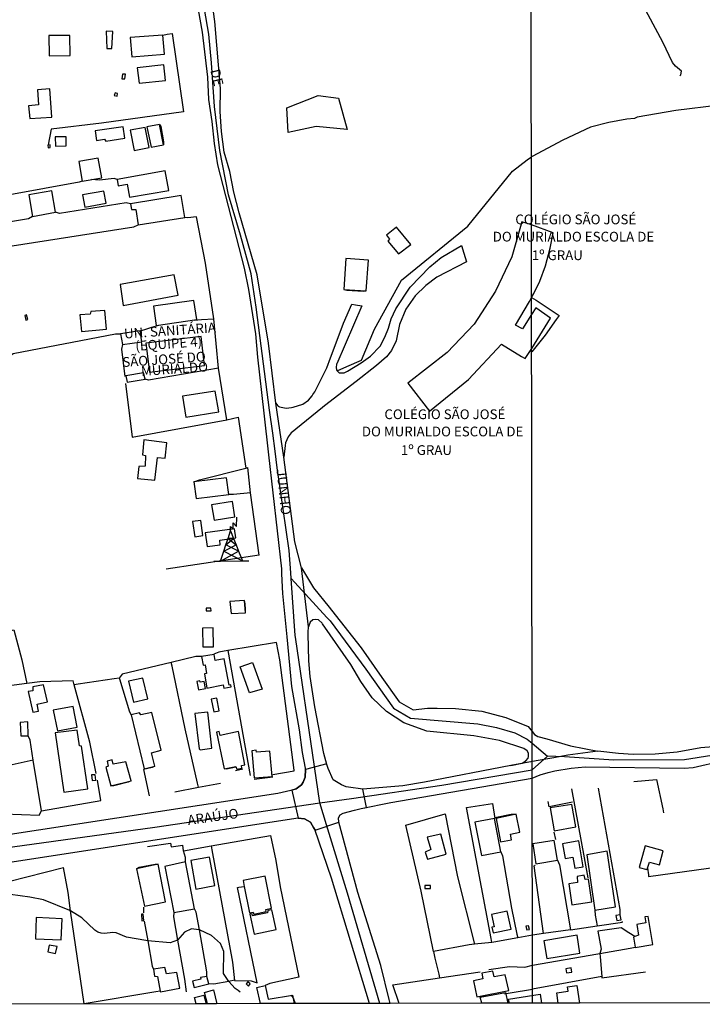
# Model space of a CAD drawing. Extents: x 183123 to 185537, y 1671509 to 1674286.
# Drawn here: x 184442 to 184617, y 1671513 to 1671766 of the extents above; entities that cross this region are included whole.
import ezdxf
from ezdxf.enums import TextEntityAlignment as Align

# ---------------------------------------------------------------- set-up
doc = ezdxf.new("R2010")
doc.units = 0
doc.header["$MEASUREMENT"] = 0
doc.layers.get('0').update_dxf_attribs({"linetype": 'CONTINUOUS'})
for name, color, linetype in [('V-ARROIO', 4, 'CONTINUOUS'), ('V-CRUZAMENTO', 1, 'CONTINUOUS'), ('V-EDIFICACAO', 2, 'CONTINUOUS'), ('V-EDIFICACAO_IDENTIFICADA', 40, 'CONTINUOUS'), ('V-EIXO_DE_LOGRADOURO', 3, 'CONTINUOUS'), ('V-LOTE', 1, 'CONTINUOUS'), ('V-NOME_DOS_LOGRADOUROS', 7, 'CONTINUOUS'), ('V-QUADRA', 2, 'CONTINUOUS'), ('V-REFERENCIA', 44, 'CONTINUOUS'), ('V-TESTADA', 210, 'CONTINUOUS'), ('V-TORRE_ALTA_TENSAO', 2, 'CONTINUOUS'), ('V-VALETA', 173, 'CONTINUOUS'), ('X-LIMITE_1000', 7, 'CONTINUOUS'), ('X-LIMITE_5000', 1, 'CONTINUOUS')]:
    doc.layers.add(name, color=color, linetype=linetype)

# ---------------------------------------------------------------- blocks, each defined once
blk = doc.blocks.new('304')
at = {"color": 0, "linetype": 'ByBlock', "lineweight": -2}
for p, q in [((2.86, 5.43), (2.99, 7.82)), ((1.36, 4.33), (1.3, 5.43)), ((1.3, 5.43), (2.01, 4.81)), ((2.01, 4.81), (2.02, 6.4)), ((2.02, 6.4), (2.86, 5.43)), ((0.69, 2.4), (1.36, 4.33)), ((1.36, 4.33), (2.11, 2.39)), ((-0.41, -0.85), (0.13, 0.75)), ((-0.37, -0.87), (2.76, 0.72)), ((0.13, 0.75), (0.69, 2.4)), ((0.13, 0.75), (2.11, 2.39)), ((3.38, -0.88), (0.13, 0.75)), ((2.11, 2.39), (0.69, 2.4)), ((0.69, 2.4), (2.75, 0.75)), ((2.11, 2.39), (2.75, 0.75)), ((2.75, 0.75), (2.76, 0.72)), ((2.76, 0.72), (3.38, -0.88)), ((-1.28, -3.38), (-0.41, -0.85)), ((-1.28, -3.38), (3.38, -0.88)), ((-0.41, -0.85), (-0.37, -0.87)), ((-0.37, -0.87), (4.35, -3.38)), ((3.38, -0.88), (4.35, -3.38)), ((-2.99, -3.38), (-1.28, -3.38)), ((-1.28, -3.38), (4.35, -3.38)), ((4.35, -3.38), (6, -3.38))]:
    blk.add_line(p, q, dxfattribs=at)
blk = doc.blocks.new('872GIIP_img_geo')
at = {"layer": 'V-ARROIO'}
for points in [[(184454.67, 1671537.01), (184454.46, 1671537.14), (184447.76, 1671539.87), (184444.22, 1671540.53), (184436.79, 1671541.59), (184435.09, 1671542.69), (184434, 1671543.4)], [(184474.45, 1671529.37), (184473.97, 1671529.41), (184469.05, 1671530.28), (184466.38, 1671531.41), (184465.52, 1671531.48), (184463.35, 1671531.26), (184462.5, 1671531.35), (184461.69, 1671531.58), (184460.89, 1671532.05), (184457.52, 1671535.29), (184454.67, 1671537.01)], [(184487.72, 1671532.15), (184487.59, 1671532.21), (184485.65, 1671532.39), (184483.91, 1671531.56), (184482.13, 1671529.53)], [(184495.23, 1671518.96), (184495.04, 1671519.16), (184493.86, 1671520.94), (184493.96, 1671526.61), (184493.11, 1671528.65), (184490.77, 1671530.76), (184487.72, 1671532.15)], [(184482.13, 1671529.53), (184482.12, 1671529.52), (184480.22, 1671528.83), (184474.45, 1671529.37)], [(184497.61, 1671516.61), (184496.86, 1671517.16), (184495.23, 1671518.96)], [(184498.18, 1671516.18), (184497.61, 1671516.61)]]:
    blk.add_lwpolyline(points, dxfattribs=at)
at = {"layer": 'V-CRUZAMENTO'}
blk.add_lwpolyline([(184529.6, 1671568.2), (184525.91, 1671568.77), (184525.34, 1671568.86), (184524.18, 1671569.37), (184522.02, 1671570.65), (184520.68, 1671573.53), (184520.4, 1671574.59), (184520.36, 1671574.74), (184514.92, 1671573.3), (184514.79, 1671571.28), (184514.28, 1671570), (184513.84, 1671569.34), (184512.54, 1671568.28), (184512.3, 1671568.23), (184511.38, 1671568.02), (184513, 1671560.76), (184514.64, 1671560.66), (184516.15, 1671559.75), (184516.61, 1671558.98), (184516.96, 1671558.4), (184517.36, 1671557.74), (184523.45, 1671559.8), (184523.41, 1671560.9), (184523.81, 1671561.64), (184524.56, 1671562.08), (184527.48, 1671562.81), (184529.19, 1671563.24), (184530.58, 1671563.53)], close=True, dxfattribs=at)
at = {"layer": 'V-EDIFICACAO'}
for points in [[(184463.84, 1671762.54), (184463.96, 1671758.14), (184465.24, 1671758.1), (184465.5, 1671762.45), (184463.84, 1671762.54)], [(184449.08, 1671761.43), (184449.16, 1671756.27), (184454.58, 1671756.31), (184454.45, 1671761.47), (184449.08, 1671761.43)], [(184469.94, 1671760.96), (184470.36, 1671756.01), (184478.77, 1671756.69), (184478.34, 1671761.56), (184469.94, 1671760.96)], [(184471.77, 1671753.2), (184472.28, 1671749.23), (184479.02, 1671749.95), (184478.59, 1671753.92), (184471.77, 1671753.2)], [(184468.02, 1671751.57), (184467.85, 1671750.34), (184468.61, 1671750.34), (184468.74, 1671751.53), (184468.02, 1671751.57)], [(184446.18, 1671747.52), (184446.43, 1671743.68), (184443.92, 1671743.38), (184444.26, 1671740.14), (184449.89, 1671740.53), (184449.33, 1671747.74), (184446.18, 1671747.52)], [(184466.14, 1671746.71), (184465.84, 1671746.07), (184466.61, 1671745.9), (184466.74, 1671746.58), (184466.14, 1671746.71)], [(184460.94, 1671737.03), (184461.32, 1671734.51), (184463.37, 1671734.9), (184463.75, 1671734.34), (184468.57, 1671735.11), (184468.19, 1671738.05), (184460.94, 1671737.03)], [(184469.94, 1671737.16), (184471, 1671731.95), (184474.84, 1671732.72), (184473.82, 1671737.84), (184469.94, 1671737.16)], [(184474.2, 1671738.01), (184475.31, 1671732.81), (184478.47, 1671733.45), (184477.44, 1671738.65), (184474.2, 1671738.01)], [(184450.74, 1671735.45), (184450.83, 1671733.1), (184453.56, 1671733.15), (184453.56, 1671735.45), (184450.74, 1671735.45)], [(184448.82, 1671733.32), (184448.91, 1671732.68), (184449.46, 1671732.72), (184449.42, 1671733.4), (184448.82, 1671733.32)], [(184457.69, 1671724.1), (184462.68, 1671725), (184461.75, 1671730.03), (184456.8, 1671729.14), (184457.69, 1671724.1)], [(184466.61, 1671724.57), (184466.86, 1671722.95), (184466.86, 1671722.95), (184469.17, 1671723.34), (184469.81, 1671719.97), (184479.87, 1671721.71), (184478.89, 1671726.79), (184466.61, 1671724.57), (184466.61, 1671724.57)], [(184443.96, 1671720.56), (184444.94, 1671715.02), (184450.78, 1671716.13), (184449.89, 1671721.59), (184443.96, 1671720.56)], [(184457.74, 1671720.56), (184458.29, 1671717.41), (184463.79, 1671718.43), (184463.2, 1671721.54), (184457.74, 1671720.56)], [(184470.06, 1671718.3), (184470.32, 1671716.85), (184470.32, 1671716.85), (184471.43, 1671716.81), (184471.98, 1671712.93), (184483.93, 1671714.8), (184482.99, 1671720.39), (184470.06, 1671718.3), (184470.06, 1671718.3)], [(184538.23, 1671712.33), (184535.71, 1671710.24), (184536.44, 1671709.26), (184536.05, 1671708.7), (184538.78, 1671705.46), (184541.9, 1671707.89), (184538.23, 1671712.33)], [(184525.22, 1671704.31), (184524.75, 1671696.29), (184530.46, 1671695.99), (184531.02, 1671703.88), (184525.22, 1671704.31)], [(184467.38, 1671697.61), (184468.19, 1671692.24), (184482.26, 1671694.84), (184481.2, 1671700.13), (184467.38, 1671697.61)], [(184476.59, 1671687.12), (184487.08, 1671688.61), (184487.08, 1671688.61), (184486.32, 1671693.52), (184475.91, 1671692.07), (184476.59, 1671687.12)], [(184443.36, 1671689.81), (184442.91, 1671689.7), (184443.19, 1671688.44), (184443.7, 1671688.61), (184443.36, 1671689.81)], [(184459.83, 1671690.66), (184459.7, 1671690.02), (184457.05, 1671689.81), (184457.44, 1671685.59), (184463.92, 1671686.18), (184463.45, 1671690.96), (184459.83, 1671690.66)], [(184472.54, 1671685.74), (184472.54, 1671685.76), (184467.5, 1671684.95), (184467.5, 1671684.95), (184467.5, 1671684.95), (184467.97, 1671682.26), (184472.92, 1671682.94)], [(184468.83, 1671674.2), (184469.17, 1671672.57), (184473.77, 1671673.34), (184473.39, 1671675.01), (184468.83, 1671674.2)], [(184483.33, 1671668.99), (184484.23, 1671663.57), (184492.67, 1671664.94), (184491.78, 1671670.31), (184483.33, 1671668.99)], [(184473.48, 1671657.77), (184473.09, 1671653.93), (184473.9, 1671653.76), (184473.77, 1671651.03), (184472.2, 1671650.95), (184471.86, 1671647.92), (184476.25, 1671647.45), (184476.93, 1671653.29), (184478.94, 1671653.08), (184479.32, 1671657.05), (184473.48, 1671657.77)], [(184486.32, 1671647.02), (184486.32, 1671647.02), (184486.87, 1671642.76), (184495.27, 1671643.74), (184494.68, 1671648.05), (184486.32, 1671647.02), (184486.32, 1671647.02)], [(184490.84, 1671641.09), (184491.48, 1671637.21), (184496.81, 1671638.02), (184496.21, 1671641.95), (184490.84, 1671641.09)], [(184485.93, 1671636.83), (184486.57, 1671632.9), (184488.58, 1671633.29), (184488.06, 1671637.08), (184485.93, 1671636.83)], [(184496.68, 1671634.99), (184489.22, 1671633.93), (184489.73, 1671630.47), (184493.06, 1671630.9), (184492.93, 1671632.09), (184497.02, 1671632.69), (184496.68, 1671634.99)], [(184495.53, 1671616.35), (184495.83, 1671613.24), (184499.5, 1671613.45), (184499.24, 1671616.61), (184495.53, 1671616.35)], [(184489.47, 1671614.65), (184489.47, 1671613.97), (184490.75, 1671613.97), (184490.67, 1671614.65), (184489.47, 1671614.65)], [(184488.53, 1671609.53), (184488.62, 1671604.71), (184491.31, 1671604.71), (184491.26, 1671609.57), (184488.53, 1671609.53)], [(184488.24, 1671602.23), (184488.24, 1671602.23), (184488.67, 1671600), (184489.17, 1671600.1), (184489.56, 1671597.88), (184489, 1671597.8), (184489.64, 1671594.16), (184493.83, 1671594.99), (184494, 1671594.13), (184495.87, 1671594.44), (184495.76, 1671595.01), (184495.33, 1671594.92), (184494.04, 1671601.63), (184491.77, 1671601.24), (184491.45, 1671602.8), (184488.24, 1671602.23)], [(184501.34, 1671600.73), (184503.8, 1671593.87), (184500.58, 1671592.9), (184498.17, 1671599.59)], [(184469.51, 1671595.92), (184470.83, 1671590.55), (184474.46, 1671591.36), (184473.18, 1671596.73), (184469.51, 1671595.92)], [(184487.87, 1671595.66), (184487.8, 1671596), (184487.08, 1671595.85), (184487.46, 1671593.7), (184489.27, 1671594.05), (184488.92, 1671595.84), (184487.87, 1671595.66)], [(184444.98, 1671594.47), (184445.02, 1671593.45), (184443.83, 1671593.23), (184445.02, 1671587.94), (184446.47, 1671588.24), (184446.09, 1671590.03), (184448.74, 1671590.59), (184447.75, 1671594.98), (184444.98, 1671594.47)], [(184490.75, 1671591.31), (184491.39, 1671588.03), (184492.81, 1671588.31), (184492.21, 1671591.55), (184490.75, 1671591.31)], [(184450.23, 1671588.5), (184451.34, 1671583.21), (184456.33, 1671584.15), (184455.3, 1671589.39), (184450.23, 1671588.5)], [(184472.71, 1671587.26), (184472.37, 1671587.82), (184470.19, 1671587.3), (184473.52, 1671573.48), (184476.25, 1671574.12), (184475.44, 1671577.54), (184477.87, 1671578.26), (184475.52, 1671587.9), (184472.71, 1671587.26)], [(184486.57, 1671587.65), (184487.64, 1671578.56), (184487.89, 1671578.35), (184490.88, 1671578.73), (184489.86, 1671587.99), (184486.57, 1671587.65)], [(184441.78, 1671585.3), (184441.95, 1671581.89), (184443.83, 1671581.93), (184443.74, 1671585.47), (184441.78, 1671585.3)], [(184450.7, 1671582.66), (184452.92, 1671567.43), (184459.06, 1671568.32), (184457.44, 1671579.29), (184456.93, 1671579.33), (184456.33, 1671583.38), (184450.7, 1671582.66)], [(184493.05, 1671582.03), (184492.8, 1671583.01), (184492.07, 1671582.83), (184494.04, 1671573.48), (184497.07, 1671574.04), (184497.28, 1671573.36), (184498.6, 1671573.61), (184498.47, 1671574.29), (184499.34, 1671574.49), (184497.75, 1671583), (184493.05, 1671582.03)], [(184465.58, 1671574.64), (184465.33, 1671575.74), (184464.05, 1671575.4), (184464.31, 1671574.12), (184463.71, 1671573.91), (184464.99, 1671569.13), (184470.19, 1671570.41), (184468.87, 1671575.28), (184465.58, 1671574.64)], [(184501.16, 1671578.09), (184501.76, 1671571.1), (184506.32, 1671571.48), (184505.77, 1671577.96), (184502.35, 1671577.71), (184502.29, 1671578.19), (184501.16, 1671578.09)], [(184460, 1671571.91), (184460.17, 1671570.46), (184461.15, 1671570.58), (184461.02, 1671571.95), (184460, 1671571.91)], [(184577.68, 1671563.45), (184578.67, 1671557.56), (184584.18, 1671558.57), (184583.2, 1671564.32), (184577.68, 1671563.45)], [(184558.32, 1671559.79), (184560.03, 1671551.22), (184565.02, 1671552.16), (184563.4, 1671560.73), (184558.32, 1671559.79)], [(184563.82, 1671560.73), (184564.93, 1671554.76), (184567.75, 1671555.27), (184567.49, 1671556.72), (184569.84, 1671557.23), (184568.9, 1671561.8), (184563.82, 1671560.73)], [(184546.12, 1671555.91), (184547.06, 1671552.75), (184545.57, 1671552.11), (184546.16, 1671550.32), (184550.98, 1671551.6), (184549.58, 1671556.72), (184546.12, 1671555.91)], [(184573.22, 1671554.2), (184573.22, 1671554.2), (184573.22, 1671554.2), (184573.22, 1671554.2), (184573.22, 1671554.2), (184573.22, 1671554.2), (184573.95, 1671549.08), (184579.48, 1671550.03), (184578.69, 1671555.09), (184573.22, 1671554.2), (184573.22, 1671554.2)], [(184580.83, 1671554.2), (184581.47, 1671550.43), (184583.44, 1671550.81), (184583.97, 1671547.97), (184586.08, 1671548.35), (184584.99, 1671554.96), (184580.83, 1671554.2)], [(184602.58, 1671547.99), (184603.14, 1671549.49), (184605.65, 1671548.87), (184606.64, 1671552.39), (184602.02, 1671553.73), (184600.46, 1671548.14), (184602.45, 1671547.65)], [(184485.51, 1671549.98), (184486.83, 1671542.64), (184491.65, 1671543.5), (184490.33, 1671550.79), (184485.51, 1671549.98)], [(184592.26, 1671552.3), (184587, 1671551.43), (184589.12, 1671537.24), (184594.42, 1671538.07), (184592.26, 1671552.3)], [(184471.56, 1671547.85), (184471.56, 1671547.85), (184473.6, 1671538.25), (184478.98, 1671539.36), (184477.14, 1671549), (184471.56, 1671547.85), (184471.56, 1671547.85)], [(184478.81, 1671548.44), (184481.15, 1671536.59), (184486.44, 1671537.57), (184484.14, 1671549.6), (184478.81, 1671548.44)], [(184499.21, 1671543.27), (184500.56, 1671536.54), (184501.46, 1671536.67), (184501.67, 1671536.2), (184504.79, 1671536.84), (184504.74, 1671537.4), (184506.19, 1671537.7), (184504.57, 1671545.93), (184498.9, 1671544.82)], [(184584.57, 1671545.84), (184584.65, 1671544.32), (184582.4, 1671543.95), (184583.23, 1671538.61), (184588.35, 1671539.39), (184587.49, 1671545.15), (184586.62, 1671545.07), (184586.35, 1671546.16), (184584.57, 1671545.84)], [(184545.48, 1671543.58), (184545.48, 1671542.77), (184546.97, 1671542.73), (184546.97, 1671543.5), (184545.48, 1671543.58)], [(184473.32, 1671536.19), (184472.82, 1671536.17), (184472.92, 1671534.5), (184473.44, 1671534.55), (184473.32, 1671536.19)], [(184501.33, 1671535.73), (184501.2, 1671536.29), (184500.65, 1671536.16), (184501.71, 1671531.08), (184507.35, 1671532.24), (184506.28, 1671537.31), (184505.21, 1671537.1), (184505.17, 1671536.5), (184501.33, 1671535.73)], [(184562.63, 1671536.12), (184563.31, 1671532.96), (184562.67, 1671532.83), (184563.01, 1671531.38), (184567.62, 1671532.36), (184566.64, 1671536.93), (184562.63, 1671536.12)], [(184595.55, 1671535.99), (184594.48, 1671535.83), (184594.48, 1671535.83), (184594.74, 1671534.53), (184595.84, 1671534.72), (184595.84, 1671534.72), (184595.55, 1671535.99)], [(184599.35, 1671530.45), (184598.98, 1671530.32), (184599.47, 1671527.69), (184599.47, 1671527.67), (184603.92, 1671528.38), (184602.77, 1671535.61), (184601.89, 1671535.52), (184602.17, 1671533.98), (184599.89, 1671533.51), (184600.3, 1671530.79)], [(184445.88, 1671535.31), (184445.66, 1671529.89), (184452.28, 1671529.59), (184452.28, 1671529.59), (184452.28, 1671529.59), (184452.28, 1671529.59), (184452.49, 1671534.97), (184445.88, 1671535.31)], [(184571.38, 1671533.07), (184571.63, 1671532.15), (184572.31, 1671532.24), (184572.1, 1671533.17), (184571.38, 1671533.07)], [(184576.05, 1671529.39), (184576.78, 1671524.8), (184585.22, 1671526.22), (184584.6, 1671530.8), (184576.05, 1671529.39)], [(184449.16, 1671528.23), (184448.82, 1671526.56), (184450.78, 1671526.14), (184451.25, 1671527.93), (184449.16, 1671528.23)], [(184477.67, 1671516.48), (184477.7, 1671516.32), (184482.65, 1671517.18), (184481.88, 1671521.23), (184479.23, 1671520.85), (184478.85, 1671522.55), (184478.85, 1671522.55), (184475.91, 1671522.08), (184476.16, 1671520.29), (184476.16, 1671520.29), (184476.93, 1671520.21)], [(184485.97, 1671519.01), (184486.36, 1671517.43), (184490.11, 1671518.29), (184489.64, 1671520.25), (184487.98, 1671519.91), (184488.11, 1671519.52), (184485.97, 1671519.01)], [(184560.08, 1671521.03), (184560.36, 1671519.64), (184557.96, 1671519.06), (184558.82, 1671515.02), (184567.03, 1671516.6), (184566.12, 1671520.62), (184563.27, 1671520.11), (184562.93, 1671521.59), (184560.08, 1671521.03)], [(184581.69, 1671522.21), (184581.85, 1671521.16), (184583.2, 1671521.32), (184583.05, 1671522.41), (184581.69, 1671522.21)], [(184500.11, 1671518.8), (184499.67, 1671518.29), (184500.29, 1671517.76), (184500.69, 1671518.29), (184500.11, 1671518.8)]]:
    blk.add_lwpolyline(points, close=True, dxfattribs=at)
for points in [[(184503.36, 1671513.25), (184502.47, 1671517.42), (184502.47, 1671517.42), (184504.6, 1671517.86), (184505.36, 1671514.44), (184511.59, 1671515.45), (184511.96, 1671513.26)], [(184579.72, 1671513.36), (184579.37, 1671516.03), (184579.37, 1671516.03), (184582.28, 1671516.42), (184582.08, 1671517.59), (184584.48, 1671517.88), (184585.17, 1671513.37), (184585.17, 1671513.37)], [(184486.84, 1671513.23), (184486.45, 1671514.84), (184486.45, 1671514.84), (184488.82, 1671515.46), (184488.82, 1671515.46), (184489.47, 1671513.23)], [(184489.75, 1671513.23), (184489.03, 1671516.12), (184489.03, 1671516.12), (184491.31, 1671516.75), (184492.15, 1671513.24)], [(184560.13, 1671513.33), (184559.7, 1671514.92), (184566.2, 1671516.14), (184566.2, 1671516.14), (184566.77, 1671513.34)], [(184567.2, 1671513.34), (184566.99, 1671514.43), (184575.07, 1671515.71), (184575.07, 1671515.71), (184575.39, 1671513.35)]]:
    blk.add_lwpolyline(points, dxfattribs=at)
at = {"layer": 'V-EDIFICACAO_IDENTIFICADA'}
for points in [[(184551.2, 1671680.19), (184541.11, 1671672.31), (184546.69, 1671665.16), (184556.72, 1671673.26), (184565.15, 1671682.3), (184570.29, 1671679.19), (184570.29, 1671679.19), (184571.19, 1671678.65), (184572.91, 1671681.2), (184572.91, 1671681.2), (184577.76, 1671688.98), (184573.93, 1671691.62), (184572.89, 1671689.89), (184572.89, 1671689.89), (184572.89, 1671689.88), (184572.89, 1671689.88), (184570.53, 1671686.23), (184568.75, 1671687.18), (184572.33, 1671693.29), (184572.89, 1671694.25), (184572.89, 1671694.25), (184573.41, 1671695.29), (184574.98, 1671698.46), (184576.41, 1671702.39), (184577.63, 1671706.95), (184578.38, 1671710.82), (184572.86, 1671712.9), (184572.86, 1671712.9), (184570.35, 1671713.66), (184567.77, 1671704.69), (184563.66, 1671695.94), (184558.16, 1671687.41), (184551.2, 1671680.19)], [(184489.04, 1671676.89), (184488.2, 1671684.29), (184473.95, 1671682.54), (184473.95, 1671682.54), (184473.95, 1671682.54), (184473.95, 1671682.54), (184474.91, 1671675.13), (184489.04, 1671676.89)]]:
    blk.add_lwpolyline(points, close=True, dxfattribs=at)
at = {"layer": 'V-EIXO_DE_LOGRADOURO'}
for points in [[(184505.71, 1671665.43), (184502.23, 1671691.83), (184500.95, 1671700.39), (184498.23, 1671710.27), (184495.16, 1671720.62), (184492.94, 1671731.98), (184491.58, 1671743.26), (184490.84, 1671754.46), (184490.15, 1671761.79), (184486.81, 1671781.12), (184484.44, 1671793.41), (184483.7, 1671805.31), (184483.43, 1671817.99), (184482.03, 1671839.62), (184480.36, 1671848.51)], [(184506.5, 1671659.47), (184505.71, 1671665.43)], [(184507.11, 1671654.85), (184506.5, 1671659.47)], [(184511.12, 1671623.67), (184510.7, 1671629.43), (184507.67, 1671650.59), (184507.11, 1671654.85)], [(184511.22, 1671622.25), (184511.12, 1671623.67)], [(184512.3, 1671607.59), (184511.22, 1671622.25)], [(184511.22, 1671622.25), (184512.15, 1671621.24), (184520.38, 1671612.27)], [(184520.38, 1671612.27), (184521.2, 1671611.37), (184530.34, 1671599), (184537.45, 1671589.04), (184541.84, 1671586.47), (184559.11, 1671585.02), (184563.91, 1671584.01), (184568.59, 1671582.69), (184571.76, 1671581.06), (184573, 1671580.01)], [(184517.19, 1671574.02), (184512.33, 1671607.18), (184512.3, 1671607.59)], [(184573, 1671580.01), (184576.96, 1671576.66)], [(184658.06, 1671578.52), (184635.1, 1671578.65), (184625.9, 1671578.39), (184619.07, 1671576.83), (184612.05, 1671575.72), (184593.95, 1671575.64), (184581.29, 1671576.56), (184576.96, 1671576.66)], [(184576.96, 1671576.66), (184573.06, 1671573.23)], [(184518.55, 1671564.69), (184518.55, 1671564.7), (184517.19, 1671574.02)], [(184526.67, 1671565.88), (184549.82, 1671569.27), (184573.06, 1671573.23)], [(184518.55, 1671564.69), (184526.67, 1671565.88)], [(184437.27, 1671553.14), (184476.28, 1671558.51), (184512.75, 1671563.85)], [(184512.75, 1671563.85), (184518.55, 1671564.69)], [(184520.27, 1671559.12), (184518.55, 1671564.69)], [(184533.95, 1671513.29), (184525.68, 1671541.61), (184520.27, 1671559.12)]]:
    blk.add_lwpolyline(points, dxfattribs=at)
at = {"layer": 'V-LOTE'}
for points in [[(184478.34, 1671761.56), (184479.44, 1671761.83), (184480.73, 1671761.97), (184483.67, 1671741.85)], [(184510.08, 1671742.88), (184518.17, 1671746.05), (184523.39, 1671745.42), (184525.6, 1671737.35), (184517.62, 1671738.14), (184510.44, 1671736.62)], [(184510.44, 1671736.62), (184510.08, 1671742.88)], [(184622.08, 1671743.72), (184621.08, 1671743.6), (184609.87, 1671742.21), (184599.96, 1671740.47), (184599.28, 1671740.2), (184597.28, 1671740), (184592.68, 1671739.15), (184588, 1671737.98), (184580.85, 1671734.6), (184573, 1671730.43)], [(184483.67, 1671741.85), (184462.62, 1671738.94), (184449.69, 1671737.44), (184448.94, 1671733.4)], [(184571.78, 1671729.55), (184572.84, 1671730.35)], [(184573, 1671730.43), (184572.84, 1671730.35)], [(184556.52, 1671712.55), (184568.02, 1671726.71), (184571.78, 1671729.55)], [(184466.61, 1671724.57), (184465.85, 1671724.75), (184462.08, 1671724.4), (184460.08, 1671724.53)], [(184457.69, 1671724.1), (184456.88, 1671723.87), (184439.14, 1671720.58), (184421.23, 1671717.49), (184422.26, 1671710.87)], [(184470.06, 1671718.3), (184468.93, 1671718.52), (184451.84, 1671715.83), (184450.78, 1671716.13)], [(184444.94, 1671715.02), (184443.87, 1671714.47), (184423.26, 1671711.04), (184422.26, 1671710.87)], [(184486.94, 1671714.99), (184484.74, 1671714.67), (184483.93, 1671714.8)], [(184491.37, 1671688.8), (184489.27, 1671703.04), (184486.94, 1671714.99)], [(184422.26, 1671710.87), (184423.17, 1671704.99), (184470.87, 1671712.36), (184471.98, 1671712.93)], [(184525.54, 1671676.61), (184529.28, 1671678.21), (184532.64, 1671686.2), (184539.56, 1671698.7), (184556.52, 1671712.55)], [(184572.89, 1671694.25), (184574.08, 1671693.62), (184579.92, 1671689.69), (184579.18, 1671688.64)], [(184472.54, 1671685.74), (184473.71, 1671686.1), (184475.54, 1671686.67), (184477.31, 1671687.22)], [(184486.35, 1671688.51), (184488.22, 1671688.62), (184491.37, 1671688.8)], [(184492.63, 1671676.13), (184491.37, 1671688.8)], [(184579.18, 1671688.64), (184576.37, 1671684.63), (184572.91, 1671680.35)], [(184439.1, 1671679.36), (184439.95, 1671679.89), (184466.17, 1671684.97), (184467.5, 1671684.95)], [(184467.97, 1671682.26), (184467.76, 1671681.07), (184468.56, 1671674)], [(184492.63, 1671676.13), (184474.69, 1671673.06), (184473.77, 1671673.34)], [(184494.73, 1671662.92), (184492.63, 1671676.13)], [(184522.99, 1671675.52), (184525.54, 1671676.61)], [(184468.76, 1671672.26), (184470.5, 1671658.49), (184494.73, 1671662.92)], [(184494.73, 1671662.92), (184497.62, 1671663.56)], [(184497.62, 1671663.56), (184499.6, 1671650.53)], [(184486.32, 1671647.02), (184487.71, 1671647.51), (184499.6, 1671650.53)], [(184499.6, 1671650.53), (184500.11, 1671650.66)], [(184500.78, 1671644.17), (184500.11, 1671650.66)], [(184500.78, 1671644.17), (184496.44, 1671643.79), (184495.27, 1671643.74)], [(184502.99, 1671628.19), (184500.78, 1671644.17)], [(184502.99, 1671628.19), (184479.15, 1671624.63)], [(184426.39, 1671605.47), (184440.1, 1671609.05), (184442.15, 1671601.38), (184443.48, 1671595.33)], [(184495.03, 1671603.75), (184492.66, 1671603.36), (184491.43, 1671602.83)], [(184507.47, 1671605.8), (184495.03, 1671603.75)], [(184495.03, 1671603.75), (184500.68, 1671571.71)], [(184512.02, 1671573.1), (184508.32, 1671601.37), (184507.47, 1671605.8)], [(184488.24, 1671602.23), (184486.83, 1671602.24), (184480.48, 1671600.73)], [(184480.48, 1671600.73), (184467.87, 1671597.73), (184467.13, 1671596.71)], [(184487.47, 1671568.73), (184487.24, 1671569.73), (184484.03, 1671583.68), (184480.69, 1671599.73), (184480.48, 1671600.73)], [(184455.59, 1671594.96), (184455.31, 1671596.01), (184446.78, 1671595.77), (184443.48, 1671595.33)], [(184467.13, 1671596.71), (184465.87, 1671596.52), (184456.63, 1671595.12), (184455.59, 1671594.96)], [(184467.13, 1671596.71), (184467.2, 1671596.49), (184469.77, 1671588.05), (184470.19, 1671587.3)], [(184443.48, 1671595.33), (184416.89, 1671591.81)], [(184461.25, 1671572.26), (184459.59, 1671580.25), (184455.59, 1671594.96)], [(184445.12, 1671575.71), (184444.31, 1671580.78), (184443.83, 1671581.93)], [(184445.12, 1671575.71), (184425.74, 1671571.4), (184424.74, 1671571.18)], [(184447.26, 1671562.72), (184445.12, 1671575.71)], [(184473.35, 1671573.28), (184474.81, 1671566.55)], [(184424.74, 1671571.18), (184424.82, 1671570.96), (184432.95, 1671562.09), (184446.6, 1671561.55), (184447.26, 1671562.72)], [(184506.55, 1671572.02), (184512.04, 1671572.97), (184512.02, 1671573.1)], [(184599.08, 1671570.19), (184604.86, 1671570.73)], [(184604.86, 1671570.73), (184606.49, 1671563.19), (184606.72, 1671562.15)], [(184462.4, 1671565.37), (184461.61, 1671570.52)], [(184481.41, 1671567.58), (184487.47, 1671568.73)], [(184487.47, 1671568.73), (184493.15, 1671569.8)], [(184583.14, 1671568.33), (184587.31, 1671545.51)], [(184595.55, 1671535.99), (184595.59, 1671537.41), (184590.04, 1671568.5)], [(184447.26, 1671562.72), (184462.4, 1671565.37)], [(184556.17, 1671563.55), (184562.85, 1671564.58)], [(184562.66, 1671528.91), (184562.47, 1671529.92), (184556.17, 1671563.55)], [(184562.85, 1671564.58), (184563.44, 1671560.7)], [(184577.39, 1671563.73), (184577.09, 1671565.07)], [(184540.67, 1671559.04), (184550.75, 1671561.89)], [(184550.75, 1671561.89), (184553.87, 1671545.75), (184558.25, 1671528.47)], [(184547.7, 1671526.6), (184544.58, 1671542.11), (184540.67, 1671559.04)], [(184490.71, 1671553.68), (184505.91, 1671556.37), (184507.29, 1671549.91), (184508.4, 1671543.22), (184513.18, 1671520.04)], [(184578.62, 1671557.23), (184579.01, 1671555.34)], [(184474.41, 1671553.53), (184480.26, 1671554.35)], [(184480.26, 1671554.35), (184480.43, 1671553.49)], [(184480.43, 1671553.49), (184483.47, 1671553.88)], [(184483.64, 1671552.44), (184483.47, 1671553.88)], [(184483.64, 1671552.44), (184490.71, 1671553.68)], [(184490.71, 1671553.68), (184490.9, 1671552.67), (184496.23, 1671523.87), (184496.74, 1671519.2), (184500.98, 1671519.12), (184502.55, 1671518.6)], [(184484.14, 1671549.6), (184484.12, 1671550.68), (184483.64, 1671552.44)], [(184565.02, 1671552.16), (184565.39, 1671551.15), (184567.71, 1671537.75), (184569.13, 1671531.1), (184569.34, 1671530.1)], [(184434, 1671543.4), (184452.86, 1671548.13)], [(184454.67, 1671537.01), (184454.04, 1671541.74), (184452.86, 1671548.13)], [(184575.95, 1671531.2), (184573.52, 1671548.56), (184573.75, 1671548.72)], [(184579.48, 1671550.03), (184580.04, 1671548.81), (184582.83, 1671532.2)], [(184602.58, 1671547.99), (184602.82, 1671546.24), (184602.88, 1671545.82)], [(184602.88, 1671545.82), (184624.37, 1671548.82)], [(184502.55, 1671518.6), (184497.49, 1671543.06), (184497.83, 1671543.1), (184499.21, 1671543.27)], [(184473.4, 1671538.01), (184473.36, 1671536.53)], [(184458.12, 1671513.19), (184454.67, 1671537.01)], [(184481.15, 1671536.59), (184481.08, 1671535.53), (184482.13, 1671529.53)], [(184487.72, 1671532.15), (184486.91, 1671536.69), (184486.44, 1671537.57)], [(184589.12, 1671537.24), (184589.2, 1671535.97), (184589.73, 1671533.19)], [(184473.52, 1671534.43), (184474.45, 1671529.37)], [(184582.83, 1671532.2), (184589.73, 1671533.19)], [(184589.73, 1671533.19), (184596.2, 1671534.12), (184596.09, 1671534.32)], [(184489.64, 1671520.25), (184489.63, 1671521.42), (184487.72, 1671532.15)], [(184573.12, 1671530.79), (184569.34, 1671530.1)], [(184575.95, 1671531.2), (184573.12, 1671530.79)], [(184582.83, 1671532.2), (184575.95, 1671531.2)], [(184599.35, 1671530.45), (184597.79, 1671531.44), (184595.81, 1671532.68), (184589.9, 1671531.82), (184590.69, 1671527.22), (184590.4, 1671526.12)], [(184474.45, 1671529.37), (184475.63, 1671522.9), (184475.91, 1671522.08)], [(184482.13, 1671529.53), (184483.89, 1671519.49), (184484.32, 1671516.3)], [(184558.25, 1671528.47), (184556.91, 1671528.34), (184547.7, 1671526.6)], [(184562.66, 1671528.91), (184558.25, 1671528.47)], [(184569.34, 1671530.1), (184563.2, 1671528.97), (184562.66, 1671528.91)], [(184547.7, 1671526.6), (184548.11, 1671524.87)], [(184573.13, 1671523.11), (184589.86, 1671526.03), (184590.4, 1671526.12)], [(184590.4, 1671526.12), (184591.86, 1671526.37), (184598.15, 1671527.47), (184599.47, 1671527.69)], [(184590.4, 1671526.12), (184590.47, 1671525.22), (184590.85, 1671520.2)], [(184548.11, 1671524.87), (184548.42, 1671523.55)], [(184548.42, 1671523.55), (184549.06, 1671520.83), (184549.29, 1671519.83)], [(184561.93, 1671522), (184567.23, 1671522.79), (184571.14, 1671522.63), (184573.13, 1671523.11)], [(184549.29, 1671519.83), (184559.68, 1671521.37)], [(184590.85, 1671520.2), (184573.14, 1671516.94)], [(184590.85, 1671520.2), (184590.88, 1671519.85), (184602.07, 1671521.38)], [(184495.23, 1671518.96), (184491.39, 1671518.21), (184490.11, 1671518.29)], [(184496.73, 1671519.25), (184495.23, 1671518.96)], [(184513.18, 1671520.04), (184505.8, 1671518.39), (184504.6, 1671517.86)], [(184537.34, 1671518.05), (184549.29, 1671519.83)], [(184538.96, 1671513.3), (184537.34, 1671518.05)], [(184477.67, 1671516.48), (184476.55, 1671516.29), (184458.12, 1671513.19)], [(184565.89, 1671515.75), (184567.37, 1671515.99), (184573.14, 1671516.94)]]:
    blk.add_lwpolyline(points, dxfattribs=at)
at = {"layer": 'V-QUADRA'}
for points in [[(184627.91, 1671579.74), (184616.25, 1671578.83), (184610.21, 1671577.7), (184604.6, 1671577.17), (184598.89, 1671577.13), (184595.13, 1671577.34), (184589.83, 1671577.98), (184586.05, 1671577.48), (184582.13, 1671576.99), (184578.57, 1671576.29), (184574.03, 1671575.46), (184567.56, 1671574.26), (184545.44, 1671569.99), (184539.9, 1671569.13), (184529.6, 1671568.2), (184525.91, 1671568.77), (184525.34, 1671568.86), (184524.18, 1671569.37), (184522.02, 1671570.65), (184520.68, 1671573.53), (184520.4, 1671574.59), (184519.65, 1671577.38), (184517.29, 1671589.36), (184516.13, 1671597.1), (184515.72, 1671601.11), (184515.61, 1671608.07), (184515.6, 1671608.47), (184515.69, 1671609.88), (184513.91, 1671624.95), (184512.18, 1671631.6), (184509.38, 1671653.31), (184507.3, 1671667.21), (184505.39, 1671682.59), (184502.5, 1671700.11), (184497.88, 1671715.98), (184496.54, 1671721.27), (184495.47, 1671726.6), (184494.09, 1671731.5), (184493.37, 1671736.83), (184493, 1671741.97), (184493.14, 1671747.84), (184491.69, 1671765.07), (184490.89, 1671770.67)], [(184435.73, 1671556.17), (184507.82, 1671567.23), (184512.3, 1671568.23), (184512.54, 1671568.28), (184513.84, 1671569.34), (184514.28, 1671570), (184514.79, 1671571.28), (184514.92, 1671573.3), (184514.87, 1671573.61), (184514.15, 1671577.66), (184513.39, 1671583.42), (184511.41, 1671594.54), (184510.17, 1671607.29), (184509.09, 1671618.42), (184508.86, 1671623.46), (184508.8, 1671624.68), (184505.5, 1671653.94), (184504.29, 1671664.67), (184502.68, 1671678.99), (184502.16, 1671684.94), (184500.42, 1671696.34), (184499.27, 1671701.79), (184492.41, 1671728.28), (184491.54, 1671733.8), (184491.02, 1671739.44), (184490.15, 1671745), (184489.9, 1671750.8), (184488.5, 1671762.28), (184487.47, 1671768)], [(184536.62, 1671513.3), (184536.38, 1671514.3), (184534.26, 1671523), (184528.33, 1671541.72), (184523.47, 1671559.81), (184523.45, 1671559.89), (184523.41, 1671560.9), (184523.81, 1671561.64), (184524.56, 1671562.08), (184527.48, 1671562.81), (184529.19, 1671563.24), (184536.81, 1671564.84), (184573.06, 1671571.04), (184575.09, 1671571.89), (184577.14, 1671572.47), (184578.85, 1671572.96), (184582.98, 1671573.64), (184586.64, 1671573.98), (184612, 1671573.59), (184614.33, 1671573.79), (184621.76, 1671575.47)], [(184531.32, 1671513.29), (184521.6, 1671545.43), (184517.28, 1671557.88), (184516.96, 1671558.4), (184516.61, 1671558.98), (184516.15, 1671559.75), (184514.64, 1671560.66), (184513.07, 1671560.76), (184513, 1671560.76), (184439.14, 1671549.47), (184425.55, 1671547.39), (184400.13, 1671543.51), (184387.2, 1671541.42), (184385.84, 1671540.88), (184384.79, 1671539.79), (184384.71, 1671539.62), (184384.18, 1671538.39), (184384.13, 1671537.24), (184384.24, 1671536.39), (184386.68, 1671517.02), (184387.36, 1671513.08)]]:
    blk.add_lwpolyline(points, dxfattribs=at)
at = {"layer": 'V-REFERENCIA'}
for points in [[(184507.3, 1671667.21), (184507.78, 1671666.54), (184507.88, 1671666.4), (184508.2, 1671666.21), (184509.91, 1671665.9), (184511.28, 1671666.1), (184511.74, 1671666.17), (184514.24, 1671666.95), (184515.65, 1671668), (184516.58, 1671669.05), (184516.8, 1671669.39), (184517.28, 1671670.11), (184520.36, 1671676.28), (184520.71, 1671677.21), (184520.95, 1671677.84), (184524.68, 1671687.72), (184526.81, 1671692.6), (184527.71, 1671692.43), (184529.34, 1671692.13), (184522.96, 1671677.3), (184522.89, 1671677.15), (184522.74, 1671676.34), (184522.83, 1671675.7), (184522.99, 1671675.52), (184523.51, 1671674.95), (184524.82, 1671674.95), (184525.65, 1671675.43), (184529.19, 1671677.49), (184531.56, 1671679.28), (184534.03, 1671681.77), (184535.29, 1671684.07), (184536.2, 1671686.4), (184536.88, 1671688.81), (184538.07, 1671691.38), (184541.77, 1671696.9), (184546.75, 1671702.12), (184549.72, 1671704.57), (184554.91, 1671707.64), (184555.51, 1671705.67), (184556.21, 1671703.4), (184548.6, 1671699.48), (184545.72, 1671697.39), (184543.05, 1671694.75), (184540.6, 1671691.29), (184539.05, 1671687.32), (184538.18, 1671683.2), (184536.99, 1671680.73), (184535.67, 1671679.07), (184533.15, 1671676.81), (184527.88, 1671672.75), (184519.82, 1671666.54), (184519.26, 1671666.08), (184512.45, 1671660.53), (184511.92, 1671660.1), (184511.27, 1671659.57), (184510.48, 1671658.6), (184509.8, 1671657.04), (184509.72, 1671656.33), (184509.38, 1671653.31)], [(184513.91, 1671624.95), (184516.96, 1671619.81), (184520.98, 1671614.91), (184521.61, 1671614.1), (184529.14, 1671604.44), (184534.48, 1671596.86), (184538.91, 1671590.59), (184542.54, 1671588.57), (184546.21, 1671588.96), (184548.68, 1671589.04), (184553.38, 1671588.92), (184560.09, 1671588.26), (184566.29, 1671586.63), (184571.99, 1671584.26), (184573.04, 1671583.02), (184573.64, 1671582.23), (184574.47, 1671581.76), (184576.77, 1671581.1), (184582.85, 1671579.34), (184589.83, 1671577.98)], [(184567.56, 1671574.26), (184570.45, 1671574.93), (184571.44, 1671575.52), (184571.99, 1671576.16), (184572.12, 1671576.57), (184572.11, 1671576.75), (184572.11, 1671576.81), (184572.08, 1671577.46), (184571.73, 1671578.02), (184570.91, 1671578.66), (184564.62, 1671580.72), (184558.03, 1671581.93), (184545.98, 1671583.09), (184540.13, 1671585.27), (184535.64, 1671588.11), (184532.04, 1671591.69), (184529.1, 1671595.85), (184526.51, 1671600.17), (184519.28, 1671610.62), (184519.18, 1671610.76), (184518.25, 1671611.61), (184517.52, 1671611.76), (184516.8, 1671611.65), (184516.09, 1671611.05), (184515.69, 1671609.88)]]:
    blk.add_lwpolyline(points, dxfattribs=at)
at = {"layer": 'V-TESTADA'}
for points in [[(184477.44, 1671738.65), (184477.85, 1671738.14), (184478.52, 1671734.16), (184478.47, 1671733.45)], [(184524.75, 1671696.29), (184525.53, 1671696.2), (184529.71, 1671695.9), (184530.46, 1671695.99)], [(184499.5, 1671613.45), (184499.51, 1671614.26), (184499.42, 1671615.75), (184499.24, 1671616.61)], [(184476.25, 1671574.12), (184475.59, 1671573.77), (184473.35, 1671573.28)], [(184497.04, 1671573.85), (184494.69, 1671573.39), (184494.04, 1671573.48)], [(184498.82, 1671573.34), (184497, 1671572.97)], [(184506.5, 1671571.29), (184501.77, 1671570.71)], [(184470.19, 1671570.41), (184469.44, 1671570.02), (184465.8, 1671569.09), (184464.99, 1671569.13)], [(184583.38, 1671564.87), (184577.39, 1671563.73)], [(184563.41, 1671560.93), (184567.61, 1671561.83), (184568.9, 1671561.8)], [(184471.56, 1671547.85), (184472.29, 1671548.28), (184476.33, 1671548.97), (184477.14, 1671549)], [(184512.35, 1671513.26), (184511.73, 1671514.8), (184511.35, 1671515.39)]]:
    blk.add_lwpolyline(points, dxfattribs=at)
at = {"layer": 'V-VALETA'}
for points in [[(184606.54, 1671759.71), (184599.57, 1671772.7), (184597.83, 1671778.59), (184596.68, 1671781.68), (184596.61, 1671781.81)], [(184610.87, 1671751.09), (184611.12, 1671751.33), (184611.32, 1671752.29), (184609.78, 1671753.61), (184609.02, 1671754.49), (184606.54, 1671759.71)]]:
    blk.add_lwpolyline(points, dxfattribs=at)
at = {"layer": 'X-LIMITE_1000'}
blk.add_line((184573.14, 1671513.28), (184569.27, 1674284.75), dxfattribs=at)
at = {"layer": 'X-LIMITE_5000', "linetype": 'Continuous'}
blk.add_lwpolyline([(184635.38, 1671513.43), (184585.17, 1671513.37), (184579.66, 1671513.36), (184575.44, 1671513.35), (184573.14, 1671513.35), (184567.15, 1671513.34), (184566.22, 1671513.34), (184559.96, 1671513.33), (184536.62, 1671513.3), (184533.53, 1671513.29), (184531.32, 1671513.29), (184511.7, 1671513.26), (184503.13, 1671513.25), (184492.06, 1671513.23), (184489.75, 1671513.23), (184486.74, 1671513.23), (184387.36, 1671513.08)], dxfattribs=at)
at = {"layer": 'V-TORRE_ALTA_TENSAO', "xscale": 0.9999984402300429, "yscale": 0.9999984402300429, "zscale": 0.9999984402300429, "rotation": 0.22229392279845}
blk.add_blockref('304', (184494.37, 1671630.1), dxfattribs=at)
blk.add_blockref('304', (184494.37, 1671630.1), dxfattribs=at)
at = {"layer": 'V-NOME_DOS_LOGRADOUROS'}
for s, rotation, p in [('DE', 284, (184489.71, 1671752.3)), ('JUNHO', 276, (184506.71, 1671650.04)), ('ARAÚJO', 8, (184484.96, 1671558.26))]:
    blk.add_text(s, height=2.5, rotation=rotation, dxfattribs=at).set_placement(p, align=Align.BOTTOM_LEFT)
for s, p in [('COLÉGIO SÃO JOSÉ', (184584.2, 1671714.3)), ('DO MURIALDO ESCOLA DE', (184583.61, 1671709.88)), ('1º GRAU', (184579.48, 1671705.11)), ('COLÉGIO SÃO JOSÉ', (184550.64, 1671664.35)), ('DO MURIALDO ESCOLA DE', (184550.06, 1671659.93)), ('1º GRAU', (184545.92, 1671655.16))]:
    blk.add_text(s, height=2.5, dxfattribs=at).set_placement(p, align=Align.MIDDLE_CENTER)
for s, height, p in [('UN. SANITÁRIA', 2.4998, (184480.15, 1671685.81)), ('(EQUIPE 4)', 2.5, (184479.82, 1671682.44)), ('SÃO JOSÉ DO', 2.4998, (184478.63, 1671678.44)), ('MURIALDO', 2.5, (184481.32, 1671676))]:
    blk.add_text(s, height=height, rotation=4, dxfattribs=at).set_placement(p, align=Align.MIDDLE_CENTER)

msp = doc.modelspace()

# ---------------------------------------------------------------- block references
at = {"linetype": 'Continuous'}
msp.add_blockref('872GIIP_img_geo', (0, 0), dxfattribs=at)

doc.saveas('drawing.dxf')
